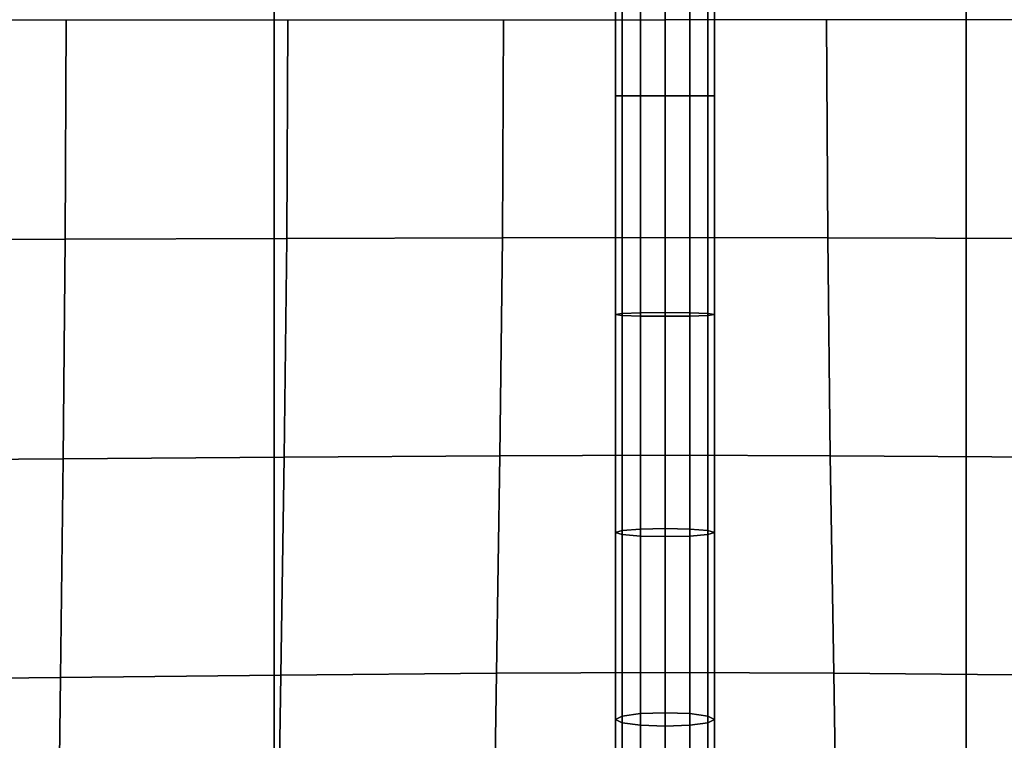
# Model space of a CAD drawing. Units: inches. Extents: x -39 to 39, y -20 to 20.
# Drawn here: x -1.6 to 0.9, y 7.7 to 9.6 of the extents above; entities that cross this region are included whole.
import ezdxf

# ---------------------------------------------------------------- set-up
doc = ezdxf.new("R2010")
doc.units = ezdxf.units.IN
doc.header["$MEASUREMENT"] = 0
doc.layers.add('AFUFU-3D-CH-BT', color=2, linetype='Continuous')
doc.layers.add('AFUFU-3D-CH-CU', color=2, linetype='Continuous')

msp = doc.modelspace()

# ---------------------------------------------------------------- linework, layer by layer
at = {"layer": 'AFUFU-3D-CH-BT'}
for points in [[(-0.9854, 18.5625, 13.1018), (-0.9854, -18.5625, 13.1018), (-0.9854, -18.5625, 13.2268), (-0.9854, 18.5625, 13.2268)], [(0.7646, -18.5625, 13.1018), (0.7646, 18.5625, 13.1018), (-0.9854, 18.5625, 13.1018), (-0.9854, -18.5625, 13.1018)], [(-0.9854, -18.5625, 13.2268), (0.7646, -18.5625, 13.2268), (0.7646, 18.5625, 13.2268), (-0.9854, 18.5625, 13.2268)], [(0.7646, -18.5625, 13.2268), (0.7646, -18.5625, 13.1018), (0.7646, 18.5625, 13.1018), (0.7646, 18.5625, 13.2268)]]:
    msp.add_3dface(points, dxfattribs=at)
at = {"layer": 'AFUFU-3D-CH-CU'}
for points in [[(-38.6221, -19.125, 13.3517), (-38.6279, 19.125, 13.3523), (38.6221, 19.125, 13.3523), (38.6279, -19.125, 13.3517)], [(-0.1221, 9.3696, 17.6073), (-0.1054, 9.3696, 17.6698), (-0.1054, 9.9246, 17.6625), (-0.1221, 9.9222, 17.6)], [(-0.1054, 9.3696, 17.5447), (-0.1221, 9.3696, 17.6073), (-0.1221, 9.9222, 17.6), (-0.1054, 9.9198, 17.5375)], [(-0.1054, 9.3696, 17.6698), (-0.0596, 9.3696, 17.7155), (-0.0596, 9.9264, 17.7082), (-0.1054, 9.9246, 17.6625)], [(-0.0596, 9.3696, 17.499), (-0.1054, 9.3696, 17.5447), (-0.1054, 9.9198, 17.5375), (-0.0596, 9.918, 17.4918)], [(-0.0596, 9.3696, 17.7155), (0.0029, 9.3696, 17.7323), (0.0029, 9.927, 17.7249), (-0.0596, 9.9264, 17.7082)], [(0.0029, 9.3696, 17.4822), (-0.0596, 9.3696, 17.499), (-0.0596, 9.918, 17.4918), (0.0029, 9.9173, 17.475)], [(0.0029, 9.927, 17.7249), (0.0029, 9.3696, 17.7323), (0.0654, 9.3696, 17.7155), (0.0654, 9.9264, 17.7082)], [(0.0654, 9.918, 17.4918), (0.0654, 9.3696, 17.499), (0.0029, 9.3696, 17.4822), (0.0029, 9.9173, 17.475)], [(0.0654, 9.9264, 17.7082), (0.0654, 9.3696, 17.7155), (0.1111, 9.3696, 17.6698), (0.1111, 9.9246, 17.6625)], [(0.1111, 9.9198, 17.5375), (0.1111, 9.3696, 17.5447), (0.0654, 9.3696, 17.499), (0.0654, 9.918, 17.4918)], [(0.1111, 9.9246, 17.6625), (0.1111, 9.3696, 17.6698), (0.1279, 9.3696, 17.6073), (0.1279, 9.9222, 17.6)], [(0.1279, 9.9222, 17.6), (0.1279, 9.3696, 17.6073), (0.1111, 9.3696, 17.5447), (0.1111, 9.9198, 17.5375)], [(-1.5117, 9.5625, 18.0542), (-1.5138, 9.0069, 18.0417), (-2.0793, 9.0047, 18.1007), (-2.0778, 9.5625, 18.1124)], [(-0.9511, 9.5625, 17.9622), (-0.9537, 9.009, 17.9495), (-1.5138, 9.0069, 18.0417), (-1.5117, 9.5625, 18.0542)], [(-0.4058, 9.5625, 17.8133), (-0.4084, 9.0107, 17.8017), (-0.9537, 9.009, 17.9495), (-0.9511, 9.5625, 17.9622)], [(0.0029, 9.5625, 17.4875), (0.0029, 9.0113, 17.4795), (-0.4084, 9.0107, 17.8017), (-0.4058, 9.5625, 17.8133)], [(0.0029, 9.5625, 17.4875), (0.0029, 9.0113, 17.4795), (0.4141, 9.0107, 17.8018), (0.4114, 9.5625, 17.8134)], [(0.4114, 9.5625, 17.8134), (0.4141, 9.0107, 17.8018), (0.9593, 9.009, 17.9496), (0.9567, 9.5625, 17.9624)], [(-0.1221, 9.3696, 17.6073), (-0.1221, 8.817, 17.5999), (-0.1054, 8.8146, 17.6624), (-0.1054, 9.3696, 17.6698)], [(-0.1054, 9.3696, 17.5447), (-0.1054, 8.8195, 17.5374), (-0.1221, 8.817, 17.5999), (-0.1221, 9.3696, 17.6073)], [(-0.1054, 9.3696, 17.6698), (-0.1054, 8.8146, 17.6624), (-0.0596, 8.8128, 17.7081), (-0.0596, 9.3696, 17.7155)], [(-0.0596, 9.3696, 17.499), (-0.0596, 8.8212, 17.4917), (-0.1054, 8.8195, 17.5374), (-0.1054, 9.3696, 17.5447)], [(-0.0596, 9.3696, 17.7155), (-0.0596, 8.8128, 17.7081), (0.0029, 8.8122, 17.7249), (0.0029, 9.3696, 17.7323)], [(0.0029, 9.3696, 17.4822), (0.0029, 8.8219, 17.4749), (-0.0596, 8.8212, 17.4917), (-0.0596, 9.3696, 17.499)], [(0.0029, 8.8122, 17.7249), (0.0654, 8.8128, 17.7081), (0.0654, 9.3696, 17.7155), (0.0029, 9.3696, 17.7323)], [(0.0654, 8.8212, 17.4917), (0.0029, 8.8219, 17.4749), (0.0029, 9.3696, 17.4822), (0.0654, 9.3696, 17.499)], [(0.0654, 8.8128, 17.7081), (0.1111, 8.8146, 17.6624), (0.1111, 9.3696, 17.6698), (0.0654, 9.3696, 17.7155)], [(0.1111, 8.8195, 17.5374), (0.0654, 8.8212, 17.4917), (0.0654, 9.3696, 17.499), (0.1111, 9.3696, 17.5447)], [(0.1111, 8.8146, 17.6624), (0.1279, 8.817, 17.5999), (0.1279, 9.3696, 17.6073), (0.1111, 9.3696, 17.6698)], [(0.1279, 8.817, 17.5999), (0.1111, 8.8195, 17.5374), (0.1111, 9.3696, 17.5447), (0.1279, 9.3696, 17.6073)], [(-1.5138, 9.0069, 18.0417), (-1.5191, 8.4519, 18.005), (-2.083, 8.4477, 18.0658), (-2.0793, 9.0047, 18.1007)], [(-0.9537, 9.009, 17.9495), (-0.9602, 8.4561, 17.9125), (-1.5191, 8.4519, 18.005), (-1.5138, 9.0069, 18.0417)], [(-0.4084, 9.0107, 17.8017), (-0.415, 8.4594, 17.7679), (-0.9602, 8.4561, 17.9125), (-0.9537, 9.009, 17.9495)], [(0.0029, 9.0113, 17.4795), (0.0029, 8.4607, 17.4547), (-0.415, 8.4594, 17.7679), (-0.4084, 9.0107, 17.8017)], [(0.0029, 9.0113, 17.4795), (0.0029, 8.4607, 17.4547), (0.4207, 8.4594, 17.7679), (0.4141, 9.0107, 17.8018)], [(0.4141, 9.0107, 17.8018), (0.4207, 8.4594, 17.7679), (0.9658, 8.4561, 17.9126), (0.9593, 9.009, 17.9496)], [(-0.1054, 8.8195, 17.5374), (-0.1054, 8.2702, 17.5149), (-0.1221, 8.2651, 17.5773), (-0.1221, 8.817, 17.5999)], [(-0.1221, 8.817, 17.5999), (-0.1221, 8.2651, 17.5773), (-0.1054, 8.2599, 17.6396), (-0.1054, 8.8146, 17.6624)], [(-0.0596, 8.8212, 17.4917), (-0.0596, 8.2739, 17.4692), (-0.1054, 8.2702, 17.5149), (-0.1054, 8.8195, 17.5374)], [(-0.1054, 8.8146, 17.6624), (-0.1054, 8.2599, 17.6396), (-0.0596, 8.2562, 17.6853), (-0.0596, 8.8128, 17.7081)], [(0.0029, 8.8219, 17.4749), (0.0029, 8.2753, 17.4525), (-0.0596, 8.2739, 17.4692), (-0.0596, 8.8212, 17.4917)], [(0.0654, 8.2739, 17.4692), (0.0029, 8.2753, 17.4525), (0.0029, 8.8219, 17.4749), (0.0654, 8.8212, 17.4917)], [(0.1111, 8.2702, 17.5149), (0.0654, 8.2739, 17.4692), (0.0654, 8.8212, 17.4917), (0.1111, 8.8195, 17.5374)], [(0.0654, 8.2562, 17.6853), (0.1111, 8.2599, 17.6396), (0.1111, 8.8146, 17.6624), (0.0654, 8.8128, 17.7081)], [(0.1279, 8.2651, 17.5773), (0.1111, 8.2702, 17.5149), (0.1111, 8.8195, 17.5374), (0.1279, 8.817, 17.5999)], [(0.1111, 8.2599, 17.6396), (0.1279, 8.2651, 17.5773), (0.1279, 8.817, 17.5999), (0.1111, 8.8146, 17.6624)], [(-0.0596, 8.8128, 17.7081), (-0.0596, 8.2562, 17.6853), (0.0029, 8.2548, 17.702), (0.0029, 8.8122, 17.7249)], [(0.0029, 8.2548, 17.702), (0.0654, 8.2562, 17.6853), (0.0654, 8.8128, 17.7081), (0.0029, 8.8122, 17.7249)], [(-1.5191, 8.4519, 18.005), (-1.5261, 7.8986, 17.9436), (-2.0878, 7.8925, 18.0058), (-2.083, 8.4477, 18.0658)], [(-0.9602, 8.4561, 17.9125), (-0.9687, 7.9047, 17.8515), (-1.5261, 7.8986, 17.9436), (-1.5191, 8.4519, 18.005)], [(-0.415, 8.4594, 17.7679), (-0.4236, 7.9094, 17.7117), (-0.9687, 7.9047, 17.8515), (-0.9602, 8.4561, 17.9125)], [(0.0029, 8.4607, 17.4547), (0.0029, 7.9112, 17.4105), (-0.4236, 7.9094, 17.7117), (-0.415, 8.4594, 17.7679)], [(0.0029, 8.4607, 17.4547), (0.0029, 7.9112, 17.4105), (0.4292, 7.9094, 17.7117), (0.4207, 8.4594, 17.7679)], [(0.4207, 8.4594, 17.7679), (0.4292, 7.9094, 17.7117), (0.9744, 7.9047, 17.8517), (0.9658, 8.4561, 17.9126)], [(-0.1054, 8.2702, 17.5149), (-0.1054, 7.8009, 17.4444), (-0.1221, 7.7925, 17.5066), (-0.1221, 8.2651, 17.5773)], [(-0.0596, 8.2739, 17.4692), (-0.0596, 7.8071, 17.399), (-0.1054, 7.8009, 17.4444), (-0.1054, 8.2702, 17.5149)], [(0.0029, 8.2753, 17.4525), (0.0029, 7.8094, 17.3823), (-0.0596, 7.8071, 17.399), (-0.0596, 8.2739, 17.4692)], [(0.0654, 7.8071, 17.399), (0.0029, 7.8094, 17.3823), (0.0029, 8.2753, 17.4525), (0.0654, 8.2739, 17.4692)], [(0.1111, 7.8009, 17.4444), (0.0654, 7.8071, 17.399), (0.0654, 8.2739, 17.4692), (0.1111, 8.2702, 17.5149)], [(0.1279, 7.7925, 17.5066), (0.1111, 7.8009, 17.4444), (0.1111, 8.2702, 17.5149), (0.1279, 8.2651, 17.5773)], [(-0.1221, 8.2651, 17.5773), (-0.1221, 7.7925, 17.5066), (-0.1054, 7.784, 17.5687), (-0.1054, 8.2599, 17.6396)], [(-0.1054, 8.2599, 17.6396), (-0.1054, 7.784, 17.5687), (-0.0596, 7.7778, 17.6142), (-0.0596, 8.2562, 17.6853)], [(-0.0596, 8.2562, 17.6853), (-0.0596, 7.7778, 17.6142), (0.0029, 7.7756, 17.6308), (0.0029, 8.2548, 17.702)], [(0.0029, 7.7756, 17.6308), (0.0654, 7.7778, 17.6142), (0.0654, 8.2562, 17.6853), (0.0029, 8.2548, 17.702)], [(0.0654, 7.7778, 17.6142), (0.1111, 7.784, 17.5687), (0.1111, 8.2599, 17.6396), (0.0654, 8.2562, 17.6853)], [(0.1111, 7.784, 17.5687), (0.1279, 7.7925, 17.5066), (0.1279, 8.2651, 17.5773), (0.1111, 8.2599, 17.6396)], [(-1.5261, 7.8986, 17.9436), (-1.533, 7.3489, 17.8527), (-2.0926, 7.3414, 17.9145), (-2.0878, 7.8925, 18.0058)], [(-0.9687, 7.9047, 17.8515), (-0.9772, 7.3564, 17.7629), (-1.533, 7.3489, 17.8527), (-1.5261, 7.8986, 17.9436)], [(-0.4236, 7.9094, 17.7117), (-0.4321, 7.3622, 17.6293), (-0.9772, 7.3564, 17.7629), (-0.9687, 7.9047, 17.8515)], [(0.0029, 7.9112, 17.4105), (0.0029, 7.3645, 17.3407), (-0.4321, 7.3622, 17.6293), (-0.4236, 7.9094, 17.7117)], [(0.0029, 7.9112, 17.4105), (0.0029, 7.3645, 17.3407), (0.4378, 7.3622, 17.6293), (0.4292, 7.9094, 17.7117)], [(0.4292, 7.9094, 17.7117), (0.4378, 7.3622, 17.6293), (0.9829, 7.3564, 17.763), (0.9744, 7.9047, 17.8517)], [(-0.1054, 7.8009, 17.4444), (-0.1054, 7.3108, 17.3463), (-0.1221, 7.2972, 17.4079), (-0.1221, 7.7925, 17.5066)], [(-0.0596, 7.8071, 17.399), (-0.0596, 7.3207, 17.3013), (-0.1054, 7.3108, 17.3463), (-0.1054, 7.8009, 17.4444)], [(0.0029, 7.8094, 17.3823), (0.0029, 7.3243, 17.2848), (-0.0596, 7.3207, 17.3013), (-0.0596, 7.8071, 17.399)], [(0.0654, 7.3207, 17.3013), (0.0029, 7.3243, 17.2848), (0.0029, 7.8094, 17.3823), (0.0654, 7.8071, 17.399)], [(0.1111, 7.3108, 17.3463), (0.0654, 7.3207, 17.3013), (0.0654, 7.8071, 17.399), (0.1111, 7.8009, 17.4444)], [(0.1279, 7.2972, 17.4079), (0.1111, 7.3108, 17.3463), (0.1111, 7.8009, 17.4444), (0.1279, 7.7925, 17.5066)], [(-0.1221, 7.7925, 17.5066), (-0.1221, 7.2972, 17.4079), (-0.1054, 7.2836, 17.4694), (-0.1054, 7.784, 17.5687)], [(-0.1054, 7.784, 17.5687), (-0.1054, 7.2836, 17.4694), (-0.0596, 7.2737, 17.5144), (-0.0596, 7.7778, 17.6142)], [(-0.0596, 7.7778, 17.6142), (-0.0596, 7.2737, 17.5144), (0.0029, 7.2701, 17.5309), (0.0029, 7.7756, 17.6308)], [(0.0029, 7.2701, 17.5309), (0.0654, 7.2737, 17.5144), (0.0654, 7.7778, 17.6142), (0.0029, 7.7756, 17.6308)], [(0.0654, 7.2737, 17.5144), (0.1111, 7.2836, 17.4694), (0.1111, 7.784, 17.5687), (0.0654, 7.7778, 17.6142)], [(0.1111, 7.2836, 17.4694), (0.1279, 7.2972, 17.4079), (0.1279, 7.7925, 17.5066), (0.1111, 7.784, 17.5687)]]:
    msp.add_3dface(points, dxfattribs=at)

doc.saveas('drawing.dxf')
